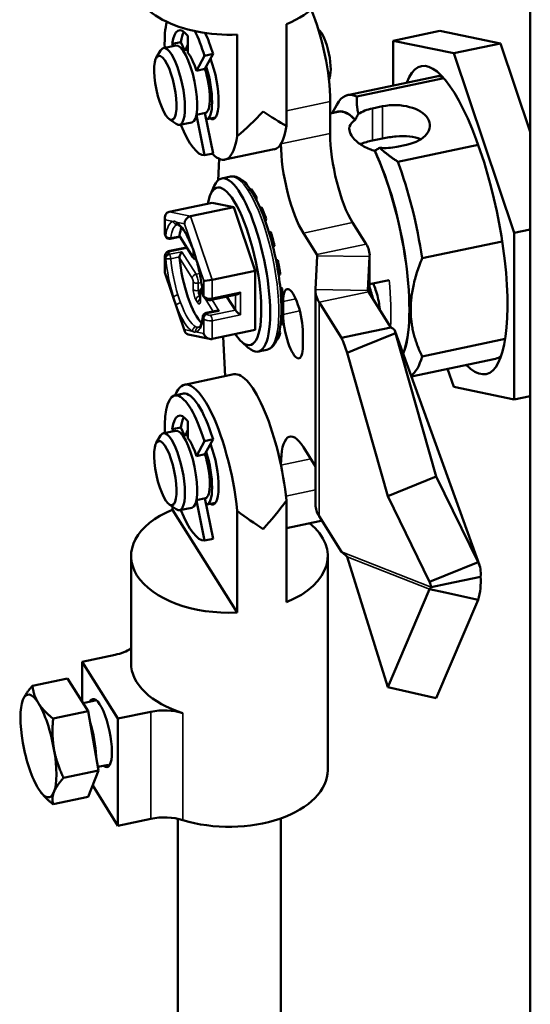
# Model space of a CAD drawing. Units: inches. Extents: x -92 to 339, y 6 to 214.
# Drawn here: x 222 to 223, y 140 to 143 of the extents above; entities that cross this region are included whole.
import ezdxf

# ---------------------------------------------------------------- set-up
doc = ezdxf.new("R2010")
doc.units = ezdxf.units.IN
doc.header["$LTSCALE"] = 10
doc.header["$MEASUREMENT"] = 0
doc.layers.add('Visible (ANSI)', color=7, linetype='Continuous', lineweight=50)
doc.layers.add('Visible Narrow (ANSI)', color=7, linetype='Continuous', lineweight=35)

msp = doc.modelspace()

# ---------------------------------------------------------------- linework, layer by layer
at = {"layer": 'Visible (ANSI)'}
for p, q in [((223.0932, 125.4162), (223.0932, 156.117)), ((222.361, 142.2613), (222.361, 142.5667)), ((222.0645, 142.4808), (222.0645, 142.5321)), ((222.213, 142.2302), (222.213, 142.5356)), ((222.6814, 142.5173), (222.822, 142.5468)), ((222.822, 142.5468), (223.0037, 142.509)), ((221.9915, 142.4953), (222.0285, 142.5031)), ((222.018, 142.5077), (222.0439, 142.5131)), ((222.018, 142.5077), (222.0207, 142.5014)), ((222.0439, 142.5131), (222.0544, 142.4884)), ((222.6814, 142.5173), (222.8632, 142.4795)), ((222.6814, 142.3827), (222.6814, 142.5173)), ((222.8632, 142.4795), (223.0037, 142.509)), ((223.0037, 142.509), (223.0932, 142.2437)), ((221.9701, 142.4663), (221.9831, 142.4883)), ((222.0504, 142.4876), (222.0645, 142.4905)), ((222.1146, 142.4719), (222.0904, 142.427)), ((222.1146, 142.4719), (222.1405, 142.4774)), ((222.1405, 142.4774), (222.1163, 142.4325)), ((222.8632, 142.4795), (223.0449, 141.9406)), ((222.0904, 142.427), (222.1163, 142.4325)), ((222.8111, 142.41), (222.5447, 142.354)), ((222.8336, 142.4045), (222.5721, 142.3495)), ((222.4924, 142.2383), (222.4924, 142.3347)), ((222.4987, 142.3001), (222.5122, 142.3249)), ((222.0906, 142.2939), (222.1146, 142.1734)), ((222.0908, 142.2949), (222.1174, 142.3005)), ((222.1163, 142.3003), (222.1405, 142.1788)), ((222.5166, 142.3038), (222.4924, 142.2987)), ((222.6196, 142.314), (222.6492, 142.3202)), ((222.0088, 142.282), (222.0296, 142.2671)), ((222.0401, 142.2641), (222.077, 142.2719)), ((222.1214, 142.2812), (222.1483, 142.2869)), ((222.5675, 142.2801), (222.5675, 142.2793)), ((222.6196, 142.2174), (222.6492, 142.2237)), ((222.7219, 142.2048), (222.6923, 142.1986)), ((222.9369, 142.2045), (222.6955, 142.1537)), ((222.1146, 142.1734), (222.1405, 142.1788)), ((222.3244, 142.1911), (222.1764, 142.16)), ((222.6261, 142.1864), (222.6261, 142.1872)), ((222.1555, 142.0976), (222.1592, 142.1623)), ((222.1925, 142.109), (222.1666, 142.1036)), ((222.2269, 142.0985), (222.2271, 142.0986)), ((222.2384, 142.0877), (222.2413, 142.0884)), ((222.2418, 142.0839), (222.2413, 142.0884)), ((222.1328, 142.0556), (222.1443, 142.0811)), ((222.2522, 142.0701), (222.2563, 142.071)), ((222.0089, 142.0034), (222.1383, 142.0306)), ((222.1383, 142.0306), (222.2028, 142.0172)), ((222.2668, 142.046), (222.2714, 142.047)), ((222.271, 142.038), (222.2714, 142.047)), ((222.0733, 141.99), (222.2028, 142.0172)), ((222.2028, 142.0172), (222.2672, 141.8262)), ((222.2815, 142.016), (222.2863, 142.017)), ((221.9959, 141.9866), (221.9959, 141.9377)), ((222.2956, 141.9811), (222.3005, 141.9821)), ((222.2982, 141.9738), (222.3005, 141.9821)), ((222.5597, 141.9708), (222.6001, 141.9067)), ((222.3086, 141.9422), (222.3136, 141.9433)), ((222.4118, 141.9397), (222.4521, 141.8756)), ((223.0449, 141.9406), (223.0932, 141.9507)), ((223.0449, 141.9406), (223.0449, 141.4395)), ((221.9982, 141.9298), (221.9998, 141.9274)), ((222.0122, 141.9221), (222.0411, 141.9282)), ((222.0404, 141.9294), (222.0794, 141.8674)), ((223.0088, 141.9144), (222.7684, 141.8639)), ((222.0105, 141.886), (222.061, 141.8966)), ((222.3202, 141.9006), (222.3252, 141.9016)), ((222.3208, 141.8981), (222.3252, 141.9016)), ((221.9959, 141.8702), (221.9959, 141.8212)), ((222.335, 141.8585), (222.3298, 141.8581)), ((222.3299, 141.8574), (222.335, 141.8585)), ((222.4533, 141.8714), (222.4483, 141.7698)), ((222.6107, 141.8688), (222.6058, 141.7672)), ((222.6108, 141.7568), (222.6108, 141.8717)), ((221.9959, 141.8211), (222.0557, 141.644)), ((222.1377, 141.799), (222.2672, 141.8262)), ((222.2672, 141.8262), (222.2672, 141.6486)), ((222.3375, 141.8141), (222.3425, 141.8152)), ((222.6692, 141.7979), (222.6108, 141.7857)), ((222.1019, 141.7613), (222.1019, 141.7388)), ((222.3477, 141.773), (222.342, 141.7784)), ((222.3427, 141.772), (222.3477, 141.773)), ((222.4483, 141.124), (222.4483, 141.7669)), ((222.6069, 141.763), (222.6743, 141.6562)), ((222.1121, 141.7492), (222.1136, 141.7468)), ((222.1361, 141.7388), (222.2123, 141.7548)), ((222.1822, 141.7485), (222.2077, 141.708)), ((222.3454, 141.7322), (222.3503, 141.7333)), ((222.3512, 141.7336), (222.3512, 141.6951)), ((222.4589, 141.7319), (222.5263, 141.6251)), ((222.1196, 141.6996), (222.1499, 141.706)), ((222.3503, 141.6971), (222.3458, 141.7053)), ((222.3456, 141.6961), (222.3503, 141.6971)), ((222.1377, 141.6214), (222.2672, 141.6486)), ((222.3425, 141.6399), (222.3403, 141.646)), ((222.3433, 141.6648), (222.3477, 141.6657)), ((222.6743, 141.6562), (222.5734, 141.635)), ((222.9404, 140.9419), (222.6879, 141.6439)), ((222.0662, 141.6347), (222.1301, 141.6214)), ((222.177, 141.5099), (222.1712, 141.6284)), ((222.2257, 141.6137), (222.2465, 141.595)), ((222.3328, 141.6202), (222.335, 141.6207)), ((222.3388, 141.6392), (222.3425, 141.6399)), ((222.4104, 141.6011), (222.4104, 141.6396)), ((222.5734, 141.635), (222.5263, 141.6251)), ((222.6888, 141.639), (222.5897, 141.5987)), ((222.6888, 141.639), (222.8109, 141.208)), ((223.0179, 141.6217), (222.7684, 141.5693)), ((222.3018, 141.5889), (222.2759, 141.5834)), ((222.5897, 141.5987), (222.5435, 141.5799)), ((222.5435, 141.5799), (222.6655, 141.1489)), ((222.9892, 141.5623), (222.7364, 141.5092)), ((222.8632, 141.4773), (222.8447, 141.532)), ((222.2029, 141.5153), (222.0549, 141.4842)), ((223.0449, 141.4395), (222.8632, 141.4773)), ((222.0255, 141.4518), (222.0514, 141.4573)), ((223.0449, 141.4395), (223.0932, 141.4496)), ((222.018, 141.3504), (222.0439, 141.3559)), ((222.018, 141.3504), (222.0207, 141.3442)), ((222.0439, 141.3559), (222.0544, 141.3312)), ((222.0645, 141.3236), (222.0645, 141.3748)), ((221.9701, 141.3091), (221.9831, 141.3311)), ((221.9915, 141.3381), (222.0285, 141.3458)), ((222.0504, 141.3303), (222.0645, 141.3333)), ((222.1146, 141.3147), (222.1405, 141.3201)), ((222.1405, 141.3201), (222.1163, 141.2752)), ((222.1146, 141.3147), (222.0904, 141.2698)), ((222.4483, 141.2389), (222.4118, 141.2968)), ((222.0904, 141.2698), (222.1163, 141.2752)), ((222.6655, 141.1489), (222.8109, 141.208)), ((222.9362, 140.9513), (222.8109, 141.208)), ((222.0908, 141.1377), (222.1174, 141.1433)), ((222.1163, 141.143), (222.1405, 141.0216)), ((222.7909, 140.8921), (222.6655, 141.1489)), ((222.0088, 141.1248), (222.0296, 141.1099)), ((222.0183, 141.118), (222.0183, 141.1085)), ((222.0401, 141.1069), (222.077, 141.1147)), ((222.0906, 141.1366), (222.1146, 141.0161)), ((222.1214, 141.124), (222.1483, 141.1296)), ((222.361, 141.1362), (222.361, 140.8309)), ((222.0183, 141.1085), (222.213, 140.7998)), ((222.213, 141.1051), (222.213, 140.7998)), ((222.4589, 141.089), (222.5263, 140.9822)), ((222.4602, 141.0745), (222.361, 141.0536)), ((222.1146, 141.0161), (222.1405, 141.0216)), ((221.8944, 140.9697), (221.8944, 140.6482)), ((222.4849, 140.9697), (222.4849, 140.3268)), ((222.5435, 140.9674), (222.6655, 140.5755)), ((222.9362, 140.9513), (222.8371, 140.911)), ((222.8371, 140.911), (222.7909, 140.8921)), ((222.9436, 140.9075), (222.8427, 140.8864)), ((222.8427, 140.8864), (222.7956, 140.8765)), ((222.6655, 140.5755), (222.7909, 140.8702)), ((222.8371, 140.8598), (222.7909, 140.8702)), ((222.9362, 140.8376), (222.8371, 140.8598)), ((222.8109, 140.543), (222.9362, 140.8376)), ((221.7473, 140.6521), (221.8462, 140.6728)), ((221.855, 140.4812), (221.7473, 140.6521)), ((221.7473, 140.5324), (221.7473, 140.6521)), ((221.7035, 140.602), (221.5983, 140.5799)), ((221.7657, 140.5033), (221.7035, 140.602)), ((222.6655, 140.5755), (222.8109, 140.543)), ((221.5666, 140.5277), (221.5668, 140.5289)), ((221.7865, 140.5355), (221.7502, 140.5279)), ((221.7657, 140.5033), (221.6605, 140.4812)), ((221.7968, 140.3254), (221.7657, 140.5033)), ((221.855, 140.4812), (221.954, 140.502)), ((221.855, 140.1597), (221.855, 140.4812)), ((221.827, 140.3429), (221.7949, 140.3361)), ((221.7968, 140.3254), (221.6916, 140.3033)), ((221.7657, 140.2461), (221.7968, 140.3254)), ((221.6225, 140.2615), (221.6231, 140.2606)), ((221.855, 140.1597), (221.7791, 140.2802)), ((221.7657, 140.2461), (221.6605, 140.224)), ((221.954, 140.1805), (221.855, 140.1597)), ((222.0346, 140.1805), (222.0346, 129.1348)), ((222.3446, 140.1817), (222.3446, 129.2572))]:
    msp.add_line(p, q, dxfattribs=at)
for centre, start, end in [((222.0097, 141.9337), 212.2279, 281.8674), ((222.122, 141.7555), 185.1633, 212.2279), ((222.122, 141.688), 101.8674, 172.7805)]:
    msp.add_arc(centre, 0.0118, start, end, dxfattribs=at)
for centre, major_axis, ratio, start_param, end_param in [((222.1896, 142.7056), (-0.2953, 0), 0.57735, 0, 1.649929), ((222.1896, 142.7056), (0.2953, 0), 0.57735, 5.331388, 6.283185), ((222.4116, 142.4629), (-0.0486, 0.2312), 0.279258, 4.067298, 5.345661), ((222.0713, 142.3914), (-0.0457, 0.2177), 0.279258, 0.517732, 1.011047), ((222.0713, 142.3914), (-0.033, 0.157), 0.279258, 5.761104, 6.963232), ((222.0972, 142.3968), (-0.033, 0.157), 0.279258, 0.299798, 0.680047), ((222.0713, 142.3914), (0.0457, -0.2177), 0.279258, 1.890619, 2.299765), ((222.0972, 142.3968), (0.0457, -0.2177), 0.279258, 1.890619, 2.230336), ((222.4671, 142.4746), (-0.0162, 0.0771), 0.279258, 3.406341, 6.018437), ((222.0158, 142.3797), (-0.0243, 0.1156), 0.279258, 2.8465, 6.578278), ((222.0528, 142.3875), (-0.0243, 0.1156), 0.279258, 3.141593, 6.283185), ((222.0972, 142.3968), (-0.0243, 0.1156), 0.279258, 0.295226, 0.585686), ((222.0713, 142.3914), (-0.0202, 0.0963), 0.279258, 5.032212, 5.839452), ((222.8632, 141.9784), (0.0972, -0.4623), 0.279258, 5.872047, 9.835916), ((222.1156, 142.4007), (0.0251, -0.1194), 0.279258, 6.028497, 8.349063), ((222.0972, 142.3968), (0.0202, -0.0963), 0.279258, 0, 1.890619), ((222.0972, 142.3968), (0.0243, -0.1156), 0.279258, 6.243977, 8.173805), ((222.9001, 141.9861), (-0.0891, 0.4238), 0.279258, 6.134888, 6.283185), ((222.6338, 141.9302), (-0.0891, 0.4238), 0.279258, 6.067794, 6.601523), ((222.6856, 142.2625), (0.1063, 0), 0.57735, 5.061455, 8.203047), ((222.1896, 142.4645), (0.2595, 0.3197), 0.440361, 4.294444, 4.564376), ((222.1896, 142.4645), (0.292, -0.2371), 0.183692, 5.209467, 5.4794), ((222.5968, 141.9224), (-0.0803, 0.3824), 0.279258, 5.859043, 6.352466), ((222.5968, 141.9224), (-0.0802, 0.3814), 0.279258, 5.859583, 6.283185), ((222.656, 142.2563), (-0.1063, 0), 0.57735, 5.061455, 5.550731), ((222.0713, 142.3914), (0.0457, -0.2177), 0.279258, 5.272138, 6.243977), ((222.2636, 142.48), (0.0607, -0.289), 0.279258, 0, 0.655773), ((222.5597, 142.1315), (0.0405, -0.1926), 0.279258, 4.067298, 5.638094), ((222.1156, 142.4489), (0.0607, -0.289), 0.279258, 5.861898, 6.938958), ((222.4118, 142.1004), (-0.0405, 0.1926), 0.279258, 0.925705, 2.496502), ((222.5968, 141.9224), (0.0803, -0.3824), 0.279258, 0.391296, 2.275553), ((222.5968, 141.9224), (0.0802, -0.3814), 0.279258, 0.391126, 2.275013), ((222.656, 142.2563), (-0.1063, 0), 0.57735, 1.430586, 1.919862), ((222.6338, 141.9302), (-0.0891, 0.4238), 0.279258, 4.496998, 5.208395), ((222.2213, 141.8435), (0.0547, -0.2601), 0.279258, 5.918918, 9.789046), ((222.2028, 141.8396), (0.0497, -0.2365), 0.279258, 5.688638, 10.019325), ((222.2638, 141.8524), (-0.0522, 0.2485), 0.279258, 5.899894, 6.074427), ((222.2638, 141.8524), (-0.0522, 0.2485), 0.279258, 5.550828, 5.725361), ((222.0156, 141.9834), (-0.0136, 0.0167), 0.851537, 5.869726, 7.440512), ((222.2638, 141.8524), (-0.0522, 0.2485), 0.279258, 5.201762, 5.376295), ((222.0733, 141.9714), (-0.0136, -0.0154), 0.81105, 3.971365, 5.542151), ((222.0918, 141.8163), (-0.0324, 0.1541), 0.279258, 0.375303, 0.660093), ((222.2638, 141.8524), (-0.0522, 0.2485), 0.279258, 4.852696, 5.027229), ((222.0467, 141.9414), (0.0055, 0.0129), 0.348181, 2.700175, 2.903997), ((222.0467, 141.8739), (0.0055, 0.0129), 0.348181, 0.882687, 2.20679), ((222.4337, 141.8717), (0.1772, 0), 0.57735, 6.25483, 6.632251), ((222.0918, 141.8163), (0.0324, -0.1541), 0.279258, 4.33291, 5.907882), ((222.2638, 141.8524), (-0.0522, 0.2485), 0.279258, 4.50363, 4.678163), ((222.4337, 141.8717), (0.0197, 0), 0.57735, 6.25483, 6.632251), ((222.0156, 141.8244), (-0.0197, -0.0032), 0.13091, 6.261704, 6.610768), ((222.131, 141.8004), (-0.0197, -0.0032), 0.130912, 0.327586, 1.898372), ((222.2188, 141.7682), (-0.0104, -0.0128), 0.440361, 0.497078, 1.422784), ((222.2638, 141.8524), (-0.0522, 0.2485), 0.279258, 4.154564, 4.329097), ((222.3808, 141.6866), (-0.0178, 0.0848), 0.279258, 4.067298, 7.208891), ((222.6254, 141.7669), (-0.1772, 0), 0.57735, 6.25483, 6.632251), ((222.6254, 141.7669), (-0.0197, 0), 0.57735, 6.25483, 6.632251), ((222.159, 141.6958), (0.0147, -0.0062), 0.571838, 1.808392, 2.453483), ((222.2188, 141.7007), (-0.0117, 0.0095), 0.183692, 0.497078, 2.067875), ((222.2638, 141.8524), (-0.0522, 0.2485), 0.279258, 3.805499, 3.980031), ((222.3808, 141.6481), (0.0178, -0.0848), 0.279258, 4.067298, 7.208891), ((222.0733, 141.6533), (-0.0136, -0.0154), 0.811037, 5.542156, 6.71811), ((222.131, 141.6413), (-0.0136, 0.0167), 0.851547, 1.157368, 2.728154), ((222.2638, 141.8524), (0.0522, -0.2485), 0.279258, 0.31484, 0.489373), ((222.6338, 141.9302), (0.0891, -0.4238), 0.279258, 0.111317, 0.496006), ((222.9001, 141.9861), (0.0891, -0.4238), 0.279258, 0, 0.148298), ((222.1156, 141.1952), (-0.0607, 0.289), 0.279258, 4.337231, 6.703054), ((222.2636, 141.2263), (-0.0607, 0.289), 0.279258, 4.337231, 6.283185), ((222.0713, 141.2341), (-0.0457, 0.2177), 0.279258, 5.032212, 7.294233), ((222.0972, 141.2396), (-0.0457, 0.2177), 0.279258, 5.032212, 6.283185), ((222.0713, 141.2341), (-0.033, 0.157), 0.279258, 5.761104, 6.963232), ((222.0972, 141.2396), (-0.033, 0.157), 0.279258, 0.299798, 0.680047), ((222.0158, 141.2225), (-0.0243, 0.1156), 0.279258, 2.8465, 6.578278), ((222.0528, 141.2302), (-0.0243, 0.1156), 0.279258, 3.141593, 6.283185), ((222.0972, 141.2396), (-0.0243, 0.1156), 0.279258, 0.295226, 0.585686), ((222.4118, 141.136), (-0.0405, 0.1926), 0.279258, 5.638094, 7.208891), ((222.0713, 141.2341), (-0.0202, 0.0963), 0.279258, 5.032212, 5.839452), ((222.1156, 141.2435), (0.0251, -0.1194), 0.279258, 6.028497, 8.349063), ((222.0972, 141.2396), (0.0202, -0.0963), 0.279258, 0, 1.890619), ((222.0972, 141.2396), (0.0243, -0.1156), 0.279258, 6.243977, 8.173805), ((222.1896, 141.2108), (0.2595, 0.3197), 0.440361, 4.564376, 4.834309), ((222.6254, 141.124), (-0.1772, 0), 0.57735, 0, 0.349066), ((222.1896, 140.9697), (-0.2953, 0), 0.57735, 5.331388, 7.933115), ((222.0713, 141.2341), (0.0457, -0.2177), 0.279258, 5.272138, 6.243977), ((222.1896, 141.2108), (-0.292, 0.2371), 0.183692, 1.797942, 2.067875), ((222.1896, 140.9697), (0.2953, 0), 0.57735, 5.331388, 6.899622), ((222.4116, 141.3057), (0.0486, -0.2312), 0.279258, 0, 0.101353), ((221.8058, 140.7369), (-0.1181, 0), 0.57735, 1.919862, 2.418052), ((222.1896, 140.6482), (-0.2953, 0), 0.57735, 0, 1.078793), ((221.6162, 140.3992), (-0.0324, 0.1541), 0.279258, 5.638094, 6.685292), ((221.8012, 140.438), (-0.0215, 0.1021), 0.279258, 2.803522, 6.621256), ((221.6162, 140.3992), (0.0324, -0.1541), 0.279258, 3.543699, 4.590897), ((221.6162, 140.3992), (-0.0324, 0.1541), 0.279258, 4.590897, 5.638094), ((221.9944, 140.4379), (0.1181, 0), 0.57735, 1.078793, 1.919862), ((221.7457, 140.4264), (-0.0263, 0.1252), 0.279258, 4.17738, 5.004414), ((221.6162, 140.3992), (0.0324, -0.1541), 0.279258, 4.590897, 5.638094), ((221.6162, 140.3992), (-0.0324, 0.1541), 0.279258, 3.543699, 4.590897), ((222.1896, 140.3268), (0.2953, 0), 0.57735, 4.220397, 6.283185), ((221.6162, 140.3992), (0.0324, -0.1541), 0.279258, 5.638094, 6.685292), ((221.9944, 140.1164), (-0.1181, 0), 0.57735, 4.22036, 5.061455)]:
    msp.add_ellipse(centre, major_axis=major_axis, ratio=ratio, start_param=start_param, end_param=end_param, dxfattribs=at)
for centre in [(221.9973, 142.3758), (221.9973, 141.2186)]:
    msp.add_ellipse(centre, major_axis=(0.0202, -0.0963), ratio=0.279258, dxfattribs=at)
for points, weights in [([(222.5769, 142.2973), (222.5711, 142.3218), (222.5721, 142.3495)], [1.6722984217, 1.65223115757, 1.61496762143]), ([(222.6955, 142.1537), (222.6639, 142.1746), (222.6411, 142.1955)], [1.61496762143, 1.65223115757, 1.6722984217]), ([(222.7684, 141.5693), (222.7028, 141.7028), (222.7684, 141.8639)], [1.61496762143, 1.77646438357, 1.61496762143]), ([(221.5983, 140.5799), (221.5768, 140.5558), (221.5696, 140.5374)], [1.77224318643, 1.90932667397, 1.90932667397]), ([(221.6162, 140.5277), (221.6018, 140.5506), (221.5983, 140.5799)], [1.90932667397, 1.90932667397, 1.77224318643]), ([(221.5696, 140.5374), (221.5679, 140.5331), (221.5668, 140.5289)], [1.90932667397, 1.90932667397, 1.90175207068]), ([(221.6605, 140.4812), (221.6306, 140.5049), (221.6162, 140.5277)], [1.77224318643, 1.90932667397, 1.90932667397]), ([(221.6629, 140.3895), (221.6556, 140.4307), (221.6605, 140.4812)], [1.90932667397, 1.90932667397, 1.77224318643]), ([(221.6916, 140.3033), (221.6701, 140.3482), (221.6629, 140.3895)], [1.77224318643, 1.90932667397, 1.90932667397]), ([(221.6629, 140.2609), (221.6701, 140.2793), (221.6916, 140.3033)], [1.90932667397, 1.90932667397, 1.77224318643]), ([(221.6231, 140.2606), (221.6368, 140.2428), (221.6605, 140.224)], [1.90275732703, 1.87931752553, 1.77224318643]), ([(221.6605, 140.224), (221.6556, 140.2425), (221.6629, 140.2609)], [1.77224318643, 1.90932667397, 1.90932667397])]:
    msp.add_rational_spline(points, weights, degree=2, dxfattribs=at)
for points, knots in [([(222.5675, 142.2801), (222.5685, 142.2821), (222.5695, 142.2841), (222.5706, 142.2861), (222.5726, 142.2899), (222.5748, 142.2936), (222.5769, 142.2973)], [0.65808577, 0.65808577, 0.65808577, 0.65808577, 0.67436416, 0.67436416, 0.67436416, 0.70510219, 0.70510219, 0.70510219, 0.70510219]), ([(222.6261, 142.1864), (222.6208, 142.1879), (222.6158, 142.1896), (222.599, 142.1962), (222.5873, 142.2027), (222.5681, 142.217), (222.5607, 142.2248), (222.5515, 142.2394), (222.5492, 142.247), (222.5504, 142.2611), (222.554, 142.2676), (222.5618, 142.2752), (222.5645, 142.2773), (222.5675, 142.2793)], [0.164285, 0.164285, 0.164285, 0.164285, 0.2045531, 0.2045531, 0.3068092, 0.3068092, 0.4090653, 0.4090653, 0.5113213, 0.5113213, 0.6135774, 0.6135774, 0.6538456, 0.6538456, 0.6538456, 0.6538456]), ([(222.5821, 142.2067), (222.5827, 142.2069), (222.5834, 142.2072), (222.5945, 142.2114), (222.6069, 142.2148), (222.6196, 142.2174)], [-0.1090893, -0.1090893, -0.1090893, -0.1090893, -0.1027446, -0.1027446, 0, 0, 0, 0]), ([(222.7642, 142.2212), (222.7641, 142.2213), (222.7639, 142.2213), (222.7542, 142.2259), (222.7425, 142.2286), (222.7185, 142.231), (222.7045, 142.2309), (222.6762, 142.2286), (222.6619, 142.2263), (222.6492, 142.2237)], [1.3339349, 1.3339349, 1.3339349, 1.3339349, 1.3352172, 1.3352172, 1.4378958, 1.4378958, 1.5406403, 1.5406403, 1.6433849, 1.6433849, 1.6433849, 1.6433849]), ([(222.6411, 142.1955), (222.6379, 142.1935), (222.6346, 142.1916), (222.6313, 142.1898), (222.6296, 142.1889), (222.6278, 142.188), (222.6261, 142.1872)], [0.08415032, 0.08415032, 0.08415032, 0.08415032, 0.11488835, 0.11488835, 0.11488835, 0.13116674, 0.13116674, 0.13116674, 0.13116674]), ([(222.3018, 141.5889), (222.3097, 141.5905), (222.3165, 141.5952), (222.3294, 141.6103), (222.3345, 141.6222), (222.3426, 141.6538), (222.345, 141.6745), (222.3463, 141.7205), (222.3453, 141.7455), (222.3402, 141.798), (222.3361, 141.8253), (222.3255, 141.8799), (222.3189, 141.9071), (222.3038, 141.9587), (222.2953, 141.9831), (222.2771, 142.027), (222.2673, 142.0464), (222.2471, 142.0786), (222.2367, 142.0912), (222.2155, 142.1072), (222.2039, 142.1114), (222.1925, 142.109)], [0.645091, 0.645091, 0.645091, 0.645091, 0.857299, 0.857299, 1.16061, 1.16061, 1.507765, 1.507765, 1.83797, 1.83797, 2.163122, 2.163122, 2.486971, 2.486971, 2.811441, 2.811441, 3.139224, 3.139224, 3.47787, 3.47787, 3.786684, 3.786684, 3.786684, 3.786684]), ([(221.9959, 141.9377), (221.9959, 141.9371), (221.9959, 141.9365), (221.9961, 141.9354), (221.9962, 141.9348), (221.9965, 141.9337), (221.9966, 141.9332), (221.997, 141.9321), (221.9972, 141.9316), (221.9977, 141.9307), (221.9979, 141.9302), (221.9982, 141.9298)], [5.9341195, 5.9341195, 5.9341195, 5.9341195, 6.0039326, 6.0039326, 6.0737458, 6.0737458, 6.143559, 6.143559, 6.2133721, 6.2133721, 6.2831853, 6.2831853, 6.2831853, 6.2831853]), ([(222.0336, 141.965), (222.0336, 141.965), (222.0336, 141.965), (222.0336, 141.965), (222.0336, 141.965), (222.0336, 141.965), (222.0336, 141.965), (222.0335, 141.965), (222.0335, 141.965), (222.0335, 141.965)], [3.76163551, 3.76163551, 3.76163551, 3.76163551, 3.76426839, 3.76426839, 3.77174018, 3.77174018, 3.77921196, 3.77921196, 3.78668374, 3.78668374, 3.78668374, 3.78668374]), ([(222.0794, 141.8929), (222.0764, 141.9009), (222.0733, 141.9085), (222.0671, 141.9226), (222.0638, 141.929), (222.0575, 141.9405), (222.0543, 141.9455), (222.0482, 141.9538), (222.0453, 141.9572), (222.0401, 141.9621), (222.0379, 141.9636), (222.0363, 141.9643)], [2.7028222, 2.7028222, 2.7028222, 2.7028222, 2.8779135, 2.8779135, 3.0536997, 3.0536997, 3.2294858, 3.2294858, 3.405272, 3.405272, 3.5810582, 3.5810582, 3.5810582, 3.5810582]), ([(222.0105, 141.886), (222.0093, 141.8857), (222.0081, 141.8854), (222.0057, 141.8845), (222.0045, 141.8839), (222.0022, 141.8824), (222.001, 141.8815), (221.9989, 141.8791), (221.9979, 141.8777), (221.9965, 141.8744), (221.996, 141.8727), (221.9959, 141.8707), (221.9959, 141.8704), (221.9959, 141.8702)], [4.712389, 4.712389, 4.712389, 4.712389, 4.956735, 4.956735, 5.201081, 5.201081, 5.445427, 5.445427, 5.689773, 5.689773, 5.903206, 5.903206, 5.934119, 5.934119, 5.934119, 5.934119]), ([(222.09, 141.8607), (222.0898, 141.8607), (222.0897, 141.8607), (222.0882, 141.8608), (222.087, 141.8612), (222.0848, 141.8621), (222.0838, 141.8628), (222.0823, 141.864), (222.0817, 141.8645), (222.0807, 141.8656), (222.0803, 141.8661), (222.0798, 141.8669), (222.0796, 141.8672), (222.0794, 141.8674)], [5.7187379, 5.7187379, 5.7187379, 5.7187379, 5.7287379, 5.7287379, 5.8279731, 5.8279731, 5.9551369, 5.9551369, 6.0841551, 6.0841551, 6.2131734, 6.2131734, 6.2831853, 6.2831853, 6.2831853, 6.2831853]), ([(222.1103, 141.7545), (222.1096, 141.7618), (222.1088, 141.7692), (222.1067, 141.7845), (222.1055, 141.7922), (222.1027, 141.8077), (222.1012, 141.8155), (222.0978, 141.831), (222.096, 141.8387), (222.092, 141.8538), (222.0899, 141.8612), (222.0877, 141.8684)], [1.8174766, 1.8174766, 1.8174766, 1.8174766, 1.9607534, 1.9607534, 2.1040302, 2.1040302, 2.247307, 2.247307, 2.3905839, 2.3905839, 2.5338607, 2.5338607, 2.5338607, 2.5338607]), ([(222.1019, 141.7613), (222.1019, 141.762), (222.1019, 141.7628), (222.102, 141.7643), (222.1021, 141.765), (222.1025, 141.7668), (222.1028, 141.7677), (222.1038, 141.77), (222.1045, 141.7714), (222.1065, 141.7734), (222.1072, 141.774), (222.108, 141.7746)], [1.5707963, 1.5707963, 1.5707963, 1.5707963, 1.7559374, 1.7559374, 1.9410784, 1.9410784, 2.1262195, 2.1262195, 2.3113605, 2.3113605, 2.3879526, 2.3879526, 2.3879526, 2.3879526]), ([(222.6412, 141.7087), (222.6409, 141.7128), (222.6404, 141.7171), (222.6388, 141.7295), (222.6373, 141.7378), (222.6335, 141.7541), (222.6312, 141.762), (222.6264, 141.776), (222.6239, 141.7822), (222.6211, 141.7878)], [3.333414, 3.333414, 3.333414, 3.333414, 3.517621, 3.517621, 3.865651, 3.865651, 4.209975, 4.209975, 4.519963, 4.519963, 4.519963, 4.519963]), ([(222.1019, 141.7388), (222.1019, 141.738), (222.1018, 141.7372), (222.1017, 141.7359), (222.1016, 141.7355), (222.1016, 141.7352), (222.1015, 141.7351), (222.1015, 141.7351)], [4.712389, 4.712389, 4.712389, 4.712389, 4.89753, 4.89753, 5.0826711, 5.0826711, 5.1653496, 5.1653496, 5.1653496, 5.1653496]), ([(222.1361, 141.7388), (222.1346, 141.7385), (222.133, 141.7383), (222.13, 141.7382), (222.1284, 141.7383), (222.1254, 141.7389), (222.1238, 141.7393), (222.1208, 141.7404), (222.1193, 141.7412), (222.1163, 141.7434), (222.1148, 141.7449), (222.1136, 141.7468)], [4.712389, 4.712389, 4.712389, 4.712389, 5.026548, 5.026548, 5.340708, 5.340708, 5.654867, 5.654867, 5.969026, 5.969026, 6.283185, 6.283185, 6.283185, 6.283185]), ([(222.0983, 141.6567), (222.0985, 141.6568), (222.0988, 141.6568), (222.1, 141.6578), (222.1009, 141.6587), (222.103, 141.6619), (222.1041, 141.6641), (222.1062, 141.6696), (222.1072, 141.6729), (222.109, 141.6805), (222.1097, 141.6848), (222.1103, 141.6895)], [0.6450911, 0.6450911, 0.6450911, 0.6450911, 0.7808961, 0.7808961, 0.9167011, 0.9167011, 1.0525061, 1.0525061, 1.1883111, 1.1883111, 1.3241161, 1.3241161, 1.3241161, 1.3241161]), ([(222.5263, 141.6251), (222.5294, 141.6176), (222.5324, 141.6102), (222.5353, 141.6026), (222.5381, 141.5951), (222.5409, 141.5875), (222.5435, 141.5799)], [0, 0, 0, 0, 0.0735111, 0.0735111, 0.0735111, 0.1470223, 0.1470223, 0.1470223, 0.1470223]), ([(222.5263, 140.9822), (222.5294, 140.9797), (222.5324, 140.9773), (222.5353, 140.9748), (222.5381, 140.9723), (222.5409, 140.9698), (222.5435, 140.9674)], [0, 0, 0, 0, 0.0735111, 0.0735111, 0.0735111, 0.1470223, 0.1470223, 0.1470223, 0.1470223]), ([(222.7956, 140.8765), (222.7951, 140.8791), (222.7944, 140.8818), (222.7936, 140.8844), (222.7928, 140.887), (222.7919, 140.8896), (222.7909, 140.8921)], [0, 0, 0, 0, 0.02089222, 0.02089222, 0.02089222, 0.04178445, 0.04178445, 0.04178445, 0.04178445]), ([(222.7909, 140.8702), (222.7919, 140.8712), (222.7928, 140.8723), (222.7936, 140.8733), (222.7944, 140.8744), (222.7951, 140.8754), (222.7956, 140.8765)], [0, 0, 0, 0, 0.02089222, 0.02089222, 0.02089222, 0.04178445, 0.04178445, 0.04178445, 0.04178445])]:
    msp.add_open_spline(points, degree=3, knots=knots, dxfattribs=at)
for points in [[(222.0363, 141.9643), (222.0346, 141.9651), (222.0341, 141.965), (222.0337, 141.965)], [(222.0399, 141.9306), (222.0398, 141.9312), (222.0397, 141.9318), (222.0398, 141.9325)], [(222.0877, 141.8684), (222.0851, 141.8768), (222.0823, 141.885), (222.0794, 141.8928)], [(222.0398, 141.865), (222.0397, 141.8659), (222.0398, 141.8668), (222.0399, 141.8678)], [(222.6743, 141.6562), (222.6838, 141.6518), (222.6886, 141.6464), (222.6888, 141.639)], [(222.9436, 140.9075), (222.9458, 140.9234), (222.9433, 140.9383), (222.9362, 140.9513)], [(222.9362, 140.8376), (222.9433, 140.8606), (222.9458, 140.8846), (222.9436, 140.9075)]]:
    msp.add_open_spline(points, degree=3, dxfattribs=at)
at = {"layer": 'Visible Narrow (ANSI)'}
for p, q in [((222.4924, 142.3347), (222.361, 142.3071)), ((222.6196, 142.314), (222.6196, 142.2174)), ((222.6492, 142.3202), (222.6492, 142.2237)), ((222.3444, 142.2072), (222.4924, 142.2383)), ((222.0733, 141.99), (222.0089, 142.0034)), ((222.0217, 141.9744), (221.9971, 141.9795)), ((221.9971, 141.9795), (221.9971, 141.9338)), ((222.0548, 141.9676), (222.0302, 141.9727)), ((222.0794, 141.8945), (222.0548, 141.9676)), ((222.1377, 141.799), (222.0733, 141.99)), ((222.4118, 141.9397), (222.5597, 141.9708)), ((221.9971, 141.9338), (221.9986, 141.9313)), ((222.0137, 141.9251), (222.0399, 141.9306)), ((222.0398, 141.9325), (222.0783, 141.8714)), ((222.0467, 141.8836), (222.0097, 141.8758)), ((222.0129, 141.8841), (222.0624, 141.8945)), ((222.0467, 141.8836), (222.0894, 141.8159)), ((222.081, 141.8907), (222.081, 141.8907)), ((222.081, 141.8735), (222.081, 141.8885)), ((222.4521, 141.8756), (222.6001, 141.9067)), ((221.9986, 141.8638), (221.9971, 141.8663)), ((221.9971, 141.8663), (221.9971, 141.8205)), ((222.0097, 141.8758), (222.0082, 141.8783)), ((222.0399, 141.8678), (222.0137, 141.8623)), ((222.0783, 141.8039), (222.0398, 141.865)), ((222.1125, 141.7965), (222.0879, 141.8695)), ((222.4521, 141.8474), (222.4521, 141.8756)), ((222.4533, 141.8714), (222.6107, 141.8688)), ((222.6107, 141.7569), (222.6107, 141.8688)), ((221.9971, 141.8205), (222.0217, 141.7475)), ((222.081, 141.7707), (222.081, 141.7932)), ((222.0894, 141.8159), (222.1006, 141.8182)), ((222.0962, 141.7891), (222.1056, 141.7911)), ((222.1125, 141.7507), (222.1125, 141.7965)), ((222.1377, 141.7439), (222.1377, 141.799)), ((222.0962, 141.7666), (222.0962, 141.7891)), ((222.0962, 141.7666), (222.1029, 141.768)), ((222.1106, 141.7528), (222.1053, 141.7612)), ((222.1377, 141.7439), (222.2228, 141.7618)), ((222.2228, 141.7618), (222.2228, 141.6943)), ((222.4483, 141.7698), (222.6058, 141.7672)), ((222.4589, 141.7319), (222.6069, 141.763)), ((222.6058, 141.7666), (222.6058, 141.7672)), ((222.0945, 141.73), (222.0891, 141.7386)), ((222.1002, 141.7506), (222.1019, 141.7509)), ((222.1019, 141.7479), (222.1002, 141.7506)), ((222.1026, 141.759), (222.1026, 141.7365)), ((222.1109, 141.7532), (222.1125, 141.7507)), ((222.1412, 141.7041), (222.1165, 141.7434)), ((222.1378, 141.7391), (222.159, 141.7054)), ((222.2077, 141.7538), (222.2077, 141.708)), ((222.3512, 141.7336), (222.389, 141.7416)), ((222.4589, 141.089), (222.4589, 141.7319)), ((222.0302, 141.7225), (222.0548, 141.6495)), ((222.122, 141.6977), (222.159, 141.7054)), ((222.2077, 141.708), (222.1337, 141.6925)), ((222.3512, 141.6951), (222.4012, 141.7056)), ((222.1125, 141.6832), (222.1109, 141.6857)), ((222.1125, 141.6375), (222.1125, 141.6832)), ((222.1236, 141.6952), (222.122, 141.6977)), ((222.2228, 141.6943), (222.1377, 141.6764)), ((222.1377, 141.6214), (222.1377, 141.6764)), ((222.0548, 141.6495), (222.0794, 141.6443)), ((222.0879, 141.6426), (222.1125, 141.6375)), ((222.5469, 141.5678), (222.5263, 141.6251)), ((222.9362, 140.9513), (222.6888, 141.639)), ((222.4339, 141.2616), (222.3444, 141.2428)), ((222.4483, 141.1682), (222.3596, 141.1496)), ((222.7956, 140.8765), (222.5263, 140.9822)), ((222.5435, 140.9674), (222.7909, 140.8702)), ((222.7956, 140.8765), (222.7873, 140.8994)), ((221.954, 140.502), (221.954, 140.1805)), ((222.0502, 140.498), (222.0502, 140.1765))]:
    msp.add_line(p, q, dxfattribs=at)
for centre, major_axis, ratio, start_param, end_param in [((222.2472, 141.8489), (-0.0547, 0.2601), 0.279258, 3.141593, 6.283185), ((222.0548, 141.8085), (-0.0348, 0.1657), 0.279258, 6.245871, 6.96221), ((222.0328, 141.9768), (0.0009, -0.0118), 0.959546, 4.840117, 6.282609), ((222.0548, 141.8085), (-0.0348, 0.1657), 0.279258, 5.198629, 6.07756), ((222.0413, 141.975), (-0.005, -0.0107), 0.939988, 5.324492, 6.283246), ((222.0156, 141.9377), (-0.0197, 0), 0.57735, 0, 0.349066), ((222.0659, 141.8108), (-0.0324, 0.1541), 0.279258, 0, 0.679025), ((222.0082, 141.9361), (-0.00999, -0.0063), 0.767256, 5.832671, 6.283185), ((222.0097, 141.9337), (0.0117, -0.0015), 0.747226, 3.575268, 5.146065), ((222.0097, 141.9337), (-0.00999, -0.0063), 0.767256, 5.832671, 6.283185), ((222.0097, 141.9337), (0.0024, -0.0116), 0.279258, 0, 0.679025), ((222.0156, 141.8798), (-0.00787, 0), 0.57735, 5.061455, 6.632251), ((222.0129, 141.8744), (-0.0024, 0.0116), 0.279258, 5.638094, 6.283185), ((222.0905, 141.8969), (-0.0111, -0.0041), 0.448714, 5.965385, 6.283098), ((222.0156, 141.8702), (-0.0197, 0), 0.57735, 0, 0.349066), ((222.0082, 141.8686), (0.00999, 0.0063), 0.767256, 1.120282, 2.691078), ((222.0097, 141.8662), (0.00999, 0.0063), 0.767256, 1.120282, 2.691078), ((222.0548, 141.8085), (0.0348, -0.1657), 0.279258, 4.313978, 5.030348), ((222.0097, 141.8662), (-0.0118, -0.0011), 0.37252, 0.305654, 1.87645), ((222.0659, 141.8108), (0.0324, -0.1541), 0.279258, 4.313978, 5.030359), ((222.0783, 141.8778), (0.00162, -0.00771), 0.279258, 5.638094, 7.208891), ((222.0894, 141.8737), (-0.00999, -0.0063), 0.767256, 5.832671, 6.283185), ((222.0921, 141.8759), (-0.0118, 0), 0.57735, 0.349065, 1.148205), ((222.099, 141.8719), (-0.0113, -0.0035), 0.300204, 5.986056, 6.283194), ((222.0921, 141.8759), (0.0118, 0), 0.57735, 4.342548, 4.342704), ((222.0548, 141.8085), (-0.0348, 0.1657), 0.279258, 4.313978, 5.030362), ((222.0894, 141.8062), (0.00999, 0.0063), 0.767256, 1.120282, 2.691079), ((222.0783, 141.7975), (-0.00162, 0.00771), 0.279258, 4.067298, 5.638094), ((222.0921, 141.7955), (-0.0118, 0), 0.57735, 0.349065, 1.919862), ((222.0894, 141.7998), (-0.004, 0.0193), 0.279258, 4.067298, 5.638094), ((222.5413, 141.9107), (-0.0802, 0.3814), 0.279258, 3.929802, 4.354039), ((222.0891, 141.7579), (-0.0049, 0.0231), 0.279258, 0.925705, 2.496502), ((222.0921, 141.773), (-0.0118, 0), 0.57735, 0.349073, 1.919862), ((222.1002, 141.7602), (-0.0024, 0.0116), 0.279258, 0.925705, 2.496502), ((222.1137, 141.7613), (-0.0118, 0), 0.57735, 0, 0.349066), ((222.1053, 141.7547), (-0.00162, 0.00771), 0.279258, 5.638094, 7.208891), ((222.1164, 141.7635), (0.00999, 0.0063), 0.767256, 1.874621, 2.691079), ((222.5991, 141.7325), (0.0178, -0.0848), 0.279258, 1.578888, 2.088323), ((222.0328, 141.7498), (-0.0113, -0.0035), 0.300202, 4.414448, 5.986087), ((222.0413, 141.7248), (-0.0111, -0.0041), 0.448714, 4.394583, 5.965374), ((222.0659, 141.8108), (0.0324, -0.1541), 0.279258, 5.030362, 5.198629), ((222.0659, 141.8108), (0.0324, -0.1541), 0.279258, 5.198629, 6.077508), ((222.1002, 141.7409), (0.00999, 0.0063), 0.767256, 1.120282, 2.691072), ((222.1056, 141.7324), (0.00999, 0.0063), 0.767256, 1.463201, 2.691072), ((222.0945, 141.7493), (0.0049, -0.0231), 0.279258, 5.638094, 7.208891), ((222.1137, 141.7388), (-0.0118, 0), 0.57735, 0, 0.349059), ((222.122, 141.7555), (-0.0118, -0.0011), 0.37252, 0, 0.305654), ((222.122, 141.7555), (-0.00999, -0.0063), 0.767256, 5.832671, 6.283185), ((222.1236, 141.7531), (-0.00999, -0.0063), 0.767256, 5.832671, 6.283185), ((222.131, 141.7546), (-0.0197, 0), 0.57735, 0.349066, 1.919862), ((222.1337, 141.7504), (0.0024, -0.0116), 0.279258, 0, 0.925705), ((222.0548, 141.8085), (0.0348, -0.1657), 0.279258, 5.198629, 6.077514), ((222.0548, 141.8085), (0.0348, -0.1657), 0.279258, 6.245826, 6.96221), ((222.122, 141.688), (-0.0117, 0.0015), 0.747226, 0, 0.433676), ((222.122, 141.688), (0.00999, 0.0063), 0.767256, 1.120282, 2.691078), ((222.1236, 141.6856), (0.00999, 0.0063), 0.767256, 1.120282, 2.691078), ((222.131, 141.6871), (-0.0197, 0), 0.57735, 0.349066, 1.919862), ((222.122, 141.688), (-0.0024, 0.0116), 0.279258, 5.638094, 6.283185), ((222.131, 141.6968), (-0.00787, 0), 0.57735, 0.349066, 1.919862), ((222.1337, 141.6828), (-0.0024, 0.0116), 0.279258, 4.067298, 5.638094), ((222.0905, 141.6467), (-0.005, -0.0107), 0.939987, 3.752873, 5.324507), ((222.099, 141.6449), (-0.0009, 0.0118), 0.959546, 0.127728, 1.698524), ((222.0659, 141.8108), (0.0324, -0.1541), 0.279258, 6.07756, 6.245826), ((222.0659, 141.8108), (0.0324, -0.1541), 0.279258, 6.245826, 6.283185)]:
    msp.add_ellipse(centre, major_axis=major_axis, ratio=ratio, start_param=start_param, end_param=end_param, dxfattribs=at)
for points, knots in [([(222.0302, 141.9727), (222.0291, 141.9735), (222.0271, 141.9748), (222.0243, 141.9754), (222.0225, 141.9749), (222.0217, 141.9744)], [0.0000006, 0.0000006, 0.0000006, 0.0000006, 0.3333333, 0.6666667, 1, 1, 1, 1]), ([(222.0879, 141.8695), (222.087, 141.8726), (222.0854, 141.8786), (222.0825, 141.887), (222.0805, 141.8921), (222.0794, 141.8945)], [0.000001, 0.000001, 0.000001, 0.000001, 0.3333333, 0.6666667, 1, 1, 1, 1]), ([(222.0137, 141.8623), (222.0136, 141.8629), (222.0135, 141.8636), (222.0134, 141.8642), (222.0134, 141.8646), (222.0133, 141.8649), (222.0133, 141.8653), (222.0131, 141.8662), (222.0129, 141.8671), (222.0127, 141.8679), (222.0127, 141.8681), (222.0127, 141.8682), (222.0126, 141.8684), (222.0125, 141.8689), (222.0123, 141.8695), (222.0122, 141.87), (222.012, 141.8705), (222.0119, 141.8709), (222.0118, 141.8713), (222.0116, 141.8719), (222.0114, 141.8724), (222.0112, 141.873), (222.011, 141.8733), (222.0109, 141.8735), (222.0108, 141.8738), (222.0106, 141.8743), (222.0103, 141.8748), (222.0101, 141.8753), (222.01, 141.8754), (222.0099, 141.8756), (222.0097, 141.8758)], [0, 0, 0, 0, 0.129119, 0.129119, 0.129119, 0.2, 0.2, 0.2, 0.372272, 0.372272, 0.372272, 0.4, 0.4, 0.4, 0.51382, 0.51382, 0.51382, 0.6, 0.6, 0.6, 0.729004, 0.729004, 0.729004, 0.8, 0.8, 0.8, 0.93844, 0.93844, 0.93844, 1, 1, 1, 1]), ([(222.0217, 141.7475), (222.0226, 141.7444), (222.0243, 141.7385), (222.0272, 141.7301), (222.0291, 141.7249), (222.0302, 141.7225)], [0.000001, 0.000001, 0.000001, 0.000001, 0.3333333, 0.6666667, 1, 1, 1, 1]), ([(222.0794, 141.6443), (222.0805, 141.6435), (222.0826, 141.6422), (222.0854, 141.6417), (222.087, 141.6421), (222.0879, 141.6426)], [0.0000006, 0.0000006, 0.0000006, 0.0000006, 0.3333333, 0.6666667, 1, 1, 1, 1])]:
    msp.add_open_spline(points, degree=3, knots=knots, dxfattribs=at)

doc.saveas('drawing.dxf')
